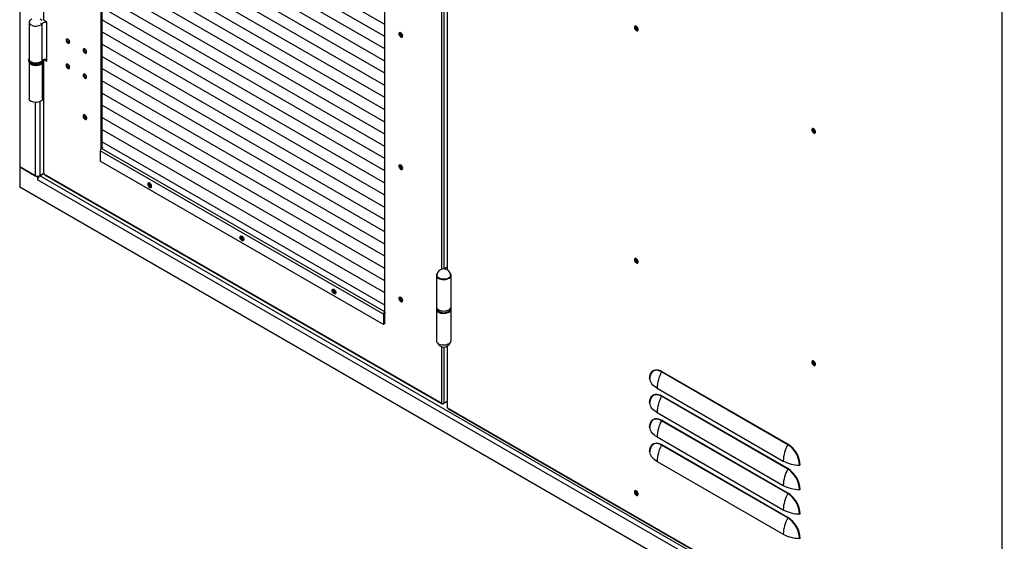
# Model space of a CAD drawing. Units: millimetres. Extents: x 9 to 412, y 8 to 290.
# Drawn here: x 210 to 251, y 30 to 52 of the extents above; entities that cross this region are included whole.
import ezdxf

# ---------------------------------------------------------------- set-up
doc = ezdxf.new("R2010")
doc.units = ezdxf.units.MM

msp = doc.modelspace()

# ---------------------------------------------------------------- linework, layer by layer
at = {"color": 7, "linetype": 'Continuous', "lineweight": 25}
for p, q in [((210.1044, 121.5755), (210.1044, 45.8985)), ((227.8239, 98.8828), (227.8239, 41.6275)), ((250.8366, 22.6244), (250.8366, 92.0304)), ((211.0938, 80.354), (211.0938, 51.9998)), ((211.1113, 51.9753), (211.1113, 80.3583)), ((213.4731, 75.2061), (213.4731, 46.6361)), ((213.507, 75.1865), (213.507, 46.6631)), ((225.2393, 39.802), (225.2393, 68.4136)), ((225.2393, 51.8048), (213.507, 58.5777)), ((225.2393, 51.8048), (213.507, 58.5777)), ((225.2393, 51.2986), (213.507, 58.0715)), ((225.2393, 51.2985), (213.507, 58.0715)), ((225.2393, 50.7923), (213.507, 57.5652)), ((225.2393, 50.7923), (213.507, 57.5652)), ((225.2393, 50.286), (213.507, 57.059)), ((225.2393, 50.286), (213.507, 57.059)), ((225.2393, 49.7798), (213.507, 56.5527)), ((225.2393, 49.7798), (213.507, 56.5527)), ((225.2393, 49.2735), (213.507, 56.0465)), ((225.2393, 49.2735), (213.507, 56.0464)), ((225.2393, 48.7673), (213.507, 55.5402)), ((225.2393, 48.7673), (213.507, 55.5402)), ((225.2393, 48.261), (213.507, 55.0339)), ((225.2393, 48.261), (213.507, 55.0339)), ((225.2393, 47.7548), (213.507, 54.5277)), ((225.2393, 47.7548), (213.507, 54.5277)), ((225.2393, 47.2485), (213.507, 54.0214)), ((225.2393, 47.2485), (213.507, 54.0214)), ((225.2393, 46.7423), (213.507, 53.5152)), ((225.2393, 46.7423), (213.507, 53.5152)), ((225.2393, 46.236), (213.507, 53.0089)), ((225.2393, 46.236), (213.507, 53.0089)), ((225.2393, 45.7297), (213.507, 52.5027)), ((225.2393, 45.7297), (213.507, 52.5027)), ((210.4962, 51.8961), (210.4962, 50.361)), ((210.9671, 51.8484), (211.0331, 51.8319)), ((211.2245, 51.91), (211.1113, 51.9753)), ((211.2245, 50.2769), (211.2245, 51.91)), ((225.2393, 45.2235), (213.507, 51.9964)), ((225.2393, 45.2235), (213.507, 51.9964)), ((213.507, 51.9964), (213.5568, 51.9676)), ((213.507, 51.9964), (213.5475, 51.973)), ((213.5568, 51.9676), (213.5482, 51.9726)), ((213.5568, 51.9676), (213.5569, 51.9676)), ((211.0331, 50.2968), (211.0331, 51.8319)), ((225.2393, 44.7172), (213.507, 51.4902)), ((225.2393, 44.7172), (213.507, 51.4902)), ((213.507, 51.4901), (213.5568, 51.4613)), ((213.507, 51.4901), (213.5475, 51.4668)), ((213.5568, 51.4613), (213.5482, 51.4663)), ((213.5568, 51.4613), (213.5569, 51.4614)), ((225.2393, 44.211), (213.507, 50.9839)), ((225.2393, 44.211), (213.507, 50.9839)), ((213.507, 50.9839), (213.5568, 50.9551)), ((213.507, 50.9839), (213.5475, 50.9605)), ((213.5568, 50.9551), (213.5482, 50.9601)), ((213.5568, 50.9551), (213.5569, 50.9551)), ((210.4762, 50.3283), (210.4762, 50.2957)), ((210.4962, 50.228), (210.4962, 48.7279)), ((211.0562, 48.7279), (211.0562, 50.2264)), ((211.0762, 50.3283), (211.0761, 50.3246)), ((211.0762, 50.2957), (211.0762, 50.3283)), ((211.0938, 50.3379), (211.0938, 45.6308)), ((211.1098, 50.3431), (211.1113, 50.3422)), ((211.1113, 45.6063), (211.1113, 50.3422)), ((211.1113, 50.3422), (211.2245, 50.2769)), ((211.1624, 50.3519), (211.2245, 50.3161)), ((225.2393, 43.7047), (213.507, 50.4776)), ((225.2393, 43.7047), (213.507, 50.4776)), ((213.507, 50.4776), (213.5568, 50.4488)), ((213.507, 50.4776), (213.5475, 50.4542)), ((213.5568, 50.4488), (213.5482, 50.4538)), ((213.5568, 50.4488), (213.5569, 50.4489)), ((225.2393, 43.1985), (213.507, 49.9714)), ((225.2393, 43.1985), (213.507, 49.9714)), ((213.507, 49.9714), (213.5568, 49.9426)), ((213.507, 49.9714), (213.5475, 49.948)), ((213.5568, 49.9426), (213.5482, 49.9476)), ((213.5568, 49.9426), (213.5569, 49.9426)), ((225.2393, 42.6922), (213.507, 49.4651)), ((225.2393, 42.6922), (213.507, 49.4651)), ((213.507, 49.4651), (213.5568, 49.4363)), ((213.507, 49.4651), (213.5475, 49.4417)), ((213.5568, 49.4363), (213.5482, 49.4413)), ((213.5568, 49.4363), (213.5569, 49.4363)), ((225.2393, 42.186), (213.507, 48.9589)), ((225.2393, 42.186), (213.507, 48.9589)), ((213.507, 48.9588), (213.5568, 48.9301)), ((213.507, 48.9588), (213.5475, 48.9355)), ((213.5568, 48.9301), (213.5482, 48.935)), ((213.5568, 48.9301), (213.5569, 48.9301)), ((225.2393, 41.6797), (213.507, 48.4526)), ((225.2393, 41.6797), (213.507, 48.4526)), ((213.507, 48.4526), (213.5568, 48.4238)), ((213.507, 48.4526), (213.5475, 48.4292)), ((213.5568, 48.4238), (213.5482, 48.4288)), ((213.5568, 48.4238), (213.5569, 48.4238)), ((225.2393, 41.1734), (213.507, 47.9464)), ((225.2393, 41.1734), (213.507, 47.9464)), ((213.507, 47.9463), (213.5568, 47.9176)), ((213.507, 47.9463), (213.5475, 47.923)), ((213.5568, 47.9176), (213.5482, 47.9225)), ((213.5568, 47.9176), (213.5569, 47.9176)), ((225.2393, 40.6672), (213.507, 47.4401)), ((225.2393, 40.6672), (213.507, 47.4401)), ((213.507, 47.4401), (213.5568, 47.4113)), ((213.507, 47.4401), (213.5475, 47.4167)), ((213.5568, 47.4113), (213.5482, 47.4163)), ((213.5568, 47.4113), (213.5569, 47.4113)), ((225.1828, 39.7889), (213.4448, 46.5651)), ((213.4448, 46.5651), (213.4448, 46.1373)), ((213.5579, 46.6925), (213.4985, 46.6582)), ((225.2365, 39.882), (213.4985, 46.6582)), ((225.2393, 40.1609), (213.507, 46.9339)), ((225.2393, 40.1609), (213.507, 46.9339)), ((213.507, 46.9338), (213.5568, 46.905)), ((213.507, 46.9338), (213.548, 46.9101)), ((213.507, 46.7219), (213.5579, 46.6925)), ((213.507, 46.6729), (213.5155, 46.668)), ((213.5568, 46.905), (213.548, 46.9101)), ((213.5568, 46.905), (213.5569, 46.9051)), ((225.1828, 39.3611), (213.4448, 46.1373)), ((210.8426, 45.4723), (210.1044, 45.8985)), ((210.1044, 45.8985), (210.1044, 45.0493)), ((210.1044, 45.8985), (210.7465, 45.5279)), ((210.9077, 45.5099), (210.8426, 45.4723)), ((210.8426, 45.4723), (210.8426, 45.3646)), ((210.8455, 45.3662), (210.8426, 45.3646)), ((210.8426, 45.3646), (210.8455, 45.3629)), ((267.7987, 12.4845), (210.8455, 45.3629)), ((210.9005, 45.5141), (210.9077, 45.5099)), ((210.9077, 45.5099), (210.9077, 45.5005)), ((210.9307, 45.5195), (210.925, 45.5162)), ((210.925, 45.5162), (210.9256, 45.5159)), ((210.925, 45.5162), (210.925, 45.5154)), ((210.9331, 45.5279), (211.0958, 45.6218)), ((211.0988, 45.6169), (210.9388, 45.5246)), ((211.1113, 45.6063), (211.1255, 45.5981)), ((227.5869, 36.0951), (211.1255, 45.5981)), ((211.1379, 45.5706), (227.5993, 36.0677)), ((268.5397, 11.3153), (210.1044, 45.0493)), ((227.8239, 41.7289), (227.709, 41.6626)), ((227.8149, 41.6323), (227.8239, 41.6375)), ((227.3785, 41.3986), (227.3785, 40.0922)), ((227.9905, 40.0922), (227.9905, 41.3986)), ((227.4045, 40.0209), (227.4045, 40.0105)), ((227.9645, 40.0105), (227.9645, 40.0209)), ((225.2252, 39.8134), (225.1828, 39.7889)), ((225.1828, 39.7889), (225.1828, 39.3611)), ((225.2252, 39.8134), (225.2252, 39.3856)), ((225.2252, 39.8102), (225.2393, 39.802)), ((225.2393, 39.8837), (225.2365, 39.882)), ((225.2365, 39.882), (225.2365, 39.833)), ((225.2393, 39.8347), (225.2365, 39.833)), ((227.3785, 39.9942), (227.3785, 38.6877)), ((227.9905, 38.6877), (227.9905, 39.9942)), ((225.2252, 39.3856), (225.1828, 39.3611)), ((227.8239, 38.4588), (227.8239, 35.9237)), ((241.9493, 34.3704), (236.7167, 37.3911)), ((236.7227, 37.4124), (241.9553, 34.3917)), ((236.5247, 36.7166), (241.7573, 33.6959)), ((241.9493, 33.3579), (236.7167, 36.3786)), ((236.7227, 36.3999), (241.9553, 33.3792)), ((227.6011, 36.087), (227.5869, 36.0951)), ((227.6293, 36.0706), (227.6402, 36.0769)), ((227.8239, 36.1666), (227.6859, 36.087)), ((227.8415, 35.8992), (227.8556, 35.891)), ((250.8224, 22.6326), (227.8556, 35.891)), ((227.868, 35.8636), (250.8349, 22.6051)), ((236.5247, 35.7041), (241.7573, 32.6834)), ((241.9493, 32.3454), (236.7167, 35.3661)), ((236.7227, 35.3874), (241.9553, 32.3667)), ((236.5247, 34.6916), (241.7573, 31.6708)), ((241.9493, 31.3329), (236.7167, 34.3536)), ((236.7227, 34.3749), (241.9553, 31.3542)), ((236.5247, 33.679), (241.7573, 30.6583))]:
    msp.add_line(p, q, dxfattribs=at)
at = {"color": 8, "linetype": 'Continuous', "lineweight": 25}
for p, q in [((227.6011, 41.6512), (227.6011, 98.8591)), ((227.6859, 98.8467), (227.6859, 41.6636)), ((227.8415, 41.617), (227.8415, 98.8934)), ((211.1156, 50.3447), (211.1113, 50.3422)), ((210.9331, 48.5941), (210.9331, 45.5279)), ((210.7465, 48.5672), (210.7465, 45.5279)), ((267.859, 12.6653), (210.9388, 45.5246)), ((227.6011, 36.087), (227.6011, 38.4351)), ((227.6859, 38.4227), (227.6859, 36.087)), ((227.8415, 35.8992), (227.8415, 38.4694)), ((227.6293, 36.0706), (227.6293, 36.0778)), ((235.7394, 32.3293), (235.6892, 32.3583))]:
    msp.add_line(p, q, dxfattribs=at)
at = {"color": 7, "linetype": 'Continuous', "lineweight": 25, "flags": 128}
for points in [[(210.601, 52.0222), (210.5564, 51.9962), (210.523, 51.9651), (210.5026, 51.9305), (210.4962, 51.8941), (210.5041, 51.8578), (210.526, 51.8235), (210.5606, 51.7929), (210.6064, 51.7676), (210.6607, 51.7488), (210.7211, 51.7376), (210.7842, 51.7345), (210.8469, 51.7397), (210.906, 51.7529), (210.9584, 51.7734), (211.0016, 51.8002), (211.0331, 51.8319)], [(211.0304, 51.9639), (210.9975, 51.9951), (210.9532, 52.0213)], [(225.9818, 51.3275), (225.9765, 51.363), (225.9615, 51.3998), (225.9387, 51.4328), (225.9112, 51.4577), (225.8827, 51.4711), (225.8571, 51.4712), (225.8379, 51.4579), (225.8275, 51.4331), (225.8275, 51.4001), (225.8379, 51.3633), (225.8571, 51.3278), (225.8827, 51.2983), (225.9112, 51.2789), (225.9387, 51.272), (225.9615, 51.2788), (225.9765, 51.2981), (225.9818, 51.3275)], [(235.5843, 51.6796), (235.5895, 51.6441), (235.6046, 51.6073), (235.6274, 51.5743), (235.6549, 51.5494), (235.6834, 51.536), (235.709, 51.5359), (235.7282, 51.5492), (235.7385, 51.574), (235.7385, 51.607), (235.7282, 51.6438), (235.709, 51.6793), (235.6834, 51.7088), (235.6549, 51.7282), (235.6274, 51.7351), (235.6046, 51.7284), (235.5895, 51.709), (235.5843, 51.6796)], [(235.6267, 51.7351), (235.6235, 51.7286), (235.6182, 51.6992)], [(235.6239, 51.6959), (235.6294, 51.7246), (235.6354, 51.7344)], [(235.7352, 51.5617), (235.7236, 51.5614), (235.696, 51.571), (235.6684, 51.5932), (235.645, 51.6248), (235.6294, 51.6609), (235.6239, 51.6959)], [(212.0292, 51.1515), (212.0346, 51.1165), (212.0503, 51.0804), (212.0737, 51.0488), (212.1013, 51.0266), (212.1289, 51.017), (212.1523, 51.0215), (212.1679, 51.0395), (212.1734, 51.0682), (212.1679, 51.1033), (212.1523, 51.1393), (212.1289, 51.1709), (212.1013, 51.1931), (212.0737, 51.2027), (212.0503, 51.1982), (212.0346, 51.1802), (212.0292, 51.1515)], [(225.9733, 51.2916), (225.966, 51.2921), (225.9379, 51.3022)], [(212.8805, 50.66), (212.875, 50.6951), (212.8594, 50.7311), (212.836, 50.7627), (212.8084, 50.7849), (212.7808, 50.7945), (212.7574, 50.79), (212.7418, 50.772), (212.7363, 50.7433), (212.7418, 50.7082), (212.7574, 50.6722), (212.7808, 50.6406), (212.8084, 50.6184), (212.836, 50.6088), (212.8594, 50.6133), (212.875, 50.6313), (212.8805, 50.66)], [(211.0331, 50.2968), (211.0016, 50.2651), (210.9584, 50.2383), (210.906, 50.2178), (210.8469, 50.2046), (210.7842, 50.1994), (210.7211, 50.2025), (210.6607, 50.2137), (210.6064, 50.2325), (210.5606, 50.2578), (210.526, 50.2884), (210.5041, 50.3228), (210.4962, 50.359), (210.4962, 50.361)], [(212.1734, 50.023), (212.1679, 50.0581), (212.1523, 50.0941), (212.1289, 50.1257), (212.1013, 50.148), (212.0737, 50.1576), (212.0503, 50.153), (212.0346, 50.135), (212.0292, 50.1063), (212.0346, 50.0713), (212.0503, 50.0352), (212.0737, 50.0037), (212.1013, 49.9814), (212.1289, 49.9718), (212.1523, 49.9764), (212.1679, 49.9943), (212.1734, 50.023)], [(212.8805, 49.6148), (212.875, 49.6499), (212.8594, 49.6859), (212.836, 49.7175), (212.8084, 49.7398), (212.7808, 49.7494), (212.7574, 49.7448), (212.7418, 49.7268), (212.7363, 49.6981), (212.7418, 49.6631), (212.7574, 49.627), (212.7808, 49.5955), (212.8084, 49.5732), (212.836, 49.5636), (212.8594, 49.5681), (212.875, 49.5861), (212.8805, 49.6148)], [(211.0562, 48.7279), (211.0555, 48.717), (211.0441, 48.681), (211.019, 48.6475), (210.9815, 48.618), (210.9334, 48.5942), (210.8773, 48.5772), (210.816, 48.5679), (210.7527, 48.5668), (210.6906, 48.574), (210.6328, 48.5891), (210.5824, 48.6112), (210.5419, 48.6394), (210.5134, 48.672), (210.4984, 48.7076), (210.4962, 48.7279)], [(212.7306, 48.003), (212.7359, 47.9675), (212.7509, 47.9307), (212.7737, 47.8977), (212.8012, 47.8728), (212.8297, 47.8594), (212.8553, 47.8593), (212.8745, 47.8726), (212.8848, 47.8974), (212.8848, 47.9304), (212.8745, 47.9672), (212.8553, 48.0027), (212.8297, 48.0322), (212.8012, 48.0517), (212.7737, 48.0585), (212.7509, 48.0518), (212.7359, 48.0324), (212.7306, 48.003)], [(212.773, 48.0585), (212.7698, 48.052), (212.7645, 48.0226)], [(243.0938, 47.3444), (243.0885, 47.3799), (243.0735, 47.4167), (243.0507, 47.4497), (243.0232, 47.4746), (242.9947, 47.488), (242.9691, 47.4881), (242.9499, 47.4748), (242.9395, 47.45), (242.9395, 47.417), (242.9499, 47.3802), (242.9691, 47.3447), (242.9947, 47.3152), (243.0232, 47.2958), (243.0507, 47.2889), (243.0735, 47.2956), (243.0885, 47.315), (243.0938, 47.3444)], [(242.9778, 47.4506), (242.9833, 47.4793), (242.9894, 47.4891)], [(243.0891, 47.3164), (243.0775, 47.3161), (243.0499, 47.3256), (243.0223, 47.3479), (242.9989, 47.3795), (242.9833, 47.4155), (242.9778, 47.4506)], [(225.9818, 45.8404), (225.9765, 45.8759), (225.9615, 45.9126), (225.9387, 45.9457), (225.9112, 45.9706), (225.8827, 45.984), (225.8571, 45.984), (225.8379, 45.9708), (225.8275, 45.9459), (225.8275, 45.9129), (225.8379, 45.8762), (225.8571, 45.8407), (225.8827, 45.8112), (225.9112, 45.7917), (225.9387, 45.7849), (225.9615, 45.7916), (225.9765, 45.811), (225.9818, 45.8404)], [(225.9733, 45.8045), (225.966, 45.8049), (225.9379, 45.8151)], [(215.5732, 45.0882), (215.5679, 45.1237), (215.5529, 45.1604), (215.5301, 45.1935), (215.5026, 45.2184), (215.4741, 45.2318), (215.4485, 45.2318), (215.4293, 45.2186), (215.4189, 45.1937), (215.4189, 45.1607), (215.4293, 45.124), (215.4485, 45.0885), (215.4741, 45.059), (215.5026, 45.0395), (215.5301, 45.0327), (215.5529, 45.0394), (215.5679, 45.0588), (215.5732, 45.0882)], [(215.4659, 45.2332), (215.4653, 45.2319), (215.46, 45.2025)], [(219.236, 42.9737), (219.2412, 43.0031), (219.2563, 43.0225), (219.2791, 43.0292), (219.3066, 43.0224), (219.3351, 43.0029), (219.3606, 42.9734), (219.3799, 42.9379), (219.3902, 42.9012), (219.3902, 42.8682), (219.3799, 42.8433), (219.3606, 42.8301), (219.3351, 42.8301), (219.3066, 42.8435), (219.2791, 42.8684), (219.2563, 42.9015), (219.2412, 42.9382), (219.236, 42.9737)], [(219.2784, 42.9982), (219.2837, 43.0276), (219.2842, 43.0289)], [(235.5843, 42.0444), (235.5895, 42.0089), (235.6046, 41.9722), (235.6274, 41.9391), (235.6549, 41.9142), (235.6834, 41.9008), (235.709, 41.9007), (235.7282, 41.914), (235.7385, 41.9388), (235.7385, 41.9718), (235.7282, 42.0086), (235.709, 42.0441), (235.6834, 42.0736), (235.6549, 42.0931), (235.6274, 42.0999), (235.6046, 42.0932), (235.5895, 42.0738), (235.5843, 42.0444)], [(235.6267, 42.0999), (235.6235, 42.0934), (235.6182, 42.064)], [(235.6239, 42.0607), (235.6294, 42.0894), (235.6354, 42.0992)], [(235.7352, 41.9265), (235.7236, 41.9262), (235.696, 41.9358), (235.6684, 41.9581), (235.645, 41.9896), (235.6294, 42.0257), (235.6239, 42.0607)], [(227.4192, 41.4867), (227.3976, 41.46), (227.3815, 41.4233), (227.3794, 41.3854), (227.3913, 41.3481), (227.4168, 41.3131), (227.4545, 41.2821), (227.5029, 41.2564), (227.5597, 41.2373), (227.6222, 41.2257), (227.6876, 41.222), (227.7529, 41.2264), (227.815, 41.2388), (227.8711, 41.2586), (227.9185, 41.2848), (227.9552, 41.3163), (227.9794, 41.3515), (227.99, 41.389), (227.9866, 41.4268), (227.9692, 41.4634), (227.9498, 41.4867)], [(227.9698, 41.4098), (227.967, 41.3728), (227.9494, 41.3363), (227.9178, 41.3031), (227.874, 41.275), (227.8203, 41.2533), (227.7594, 41.2393), (227.6945, 41.2336), (227.6292, 41.2366), (227.5667, 41.2482), (227.5105, 41.2676), (227.4634, 41.2939), (227.4279, 41.3257), (227.4059, 41.3614), (227.3985, 41.399), (227.3992, 41.4098)], [(223.0544, 40.7694), (223.0596, 40.7988), (223.0747, 40.8182), (223.0975, 40.8249), (223.125, 40.8181), (223.1534, 40.7986), (223.179, 40.7691), (223.1983, 40.7336), (223.2086, 40.6969), (223.2086, 40.6639), (223.1983, 40.639), (223.179, 40.6258), (223.1534, 40.6258), (223.125, 40.6392), (223.0975, 40.6641), (223.0747, 40.6972), (223.0596, 40.7339), (223.0544, 40.7694)], [(223.0968, 40.7939), (223.102, 40.8233), (223.1026, 40.8246)], [(225.9818, 40.3532), (225.9765, 40.3887), (225.9615, 40.4255), (225.9387, 40.4585), (225.9112, 40.4834), (225.8827, 40.4968), (225.8571, 40.4969), (225.8379, 40.4836), (225.8275, 40.4588), (225.8275, 40.4258), (225.8379, 40.389), (225.8571, 40.3535), (225.8827, 40.324), (225.9112, 40.3046), (225.9387, 40.2977), (225.9615, 40.3044), (225.9765, 40.3238), (225.9818, 40.3532)], [(225.9733, 40.3173), (225.966, 40.3178), (225.9379, 40.3279)], [(227.3785, 40.0922), (227.3794, 40.0789), (227.3913, 40.0416), (227.4168, 40.0066), (227.4545, 39.9756), (227.5029, 39.95), (227.5597, 39.9309), (227.6222, 39.9192), (227.6876, 39.9155), (227.7529, 39.92), (227.815, 39.9324), (227.8711, 39.9521), (227.9185, 39.9783), (227.9552, 40.0098), (227.9794, 40.0451), (227.99, 40.0825), (227.9905, 40.0922)], [(227.3905, 40.0432), (227.3842, 40.028), (227.3786, 39.9892), (227.388, 39.9506), (227.4117, 39.9142), (227.4487, 39.8816), (227.4971, 39.8545), (227.5547, 39.8342), (227.6185, 39.8217), (227.6856, 39.8175), (227.7526, 39.8219), (227.8163, 39.8347), (227.8736, 39.8553), (227.9217, 39.8826), (227.9583, 39.9153), (227.9816, 39.9518), (227.9904, 39.9904), (227.9844, 40.0292), (227.9785, 40.0432)], [(227.3785, 38.6877), (227.3786, 38.6827), (227.388, 38.6441), (227.4117, 38.6077), (227.4487, 38.5751), (227.4971, 38.5481), (227.5547, 38.5277), (227.6185, 38.5152), (227.6856, 38.5111), (227.7526, 38.5155), (227.8163, 38.5283), (227.8736, 38.5488), (227.9217, 38.5761), (227.9583, 38.6088), (227.9816, 38.6453), (227.9904, 38.6839), (227.9905, 38.6877)], [(243.0938, 37.7093), (243.0885, 37.7447), (243.0735, 37.7815), (243.0507, 37.8145), (243.0232, 37.8395), (242.9947, 37.8528), (242.9691, 37.8529), (242.9499, 37.8396), (242.9395, 37.8148), (242.9395, 37.7818), (242.9499, 37.7451), (242.9691, 37.7095), (242.9947, 37.6801), (243.0232, 37.6606), (243.0507, 37.6537), (243.0735, 37.6605), (243.0885, 37.6798), (243.0938, 37.7093)], [(242.9778, 37.8154), (242.9833, 37.8441), (242.9894, 37.8539)], [(243.0891, 37.6812), (243.0775, 37.6809), (243.0499, 37.6905), (243.0223, 37.7127), (242.9989, 37.7443), (242.9833, 37.7803), (242.9778, 37.8154)], [(236.2192, 37.1216), (236.2243, 37.2014), (236.2396, 37.2737), (236.2647, 37.3369), (236.2991, 37.3898), (236.3422, 37.4314), (236.393, 37.4607), (236.4505, 37.4773), (236.5135, 37.4806), (236.5809, 37.4707), (236.6511, 37.4479), (236.7227, 37.4124)], [(236.2369, 37.2082), (236.2335, 37.1866), (236.2285, 37.1092)], [(236.5247, 36.7166), (236.4609, 36.7571), (236.4038, 36.8009), (236.3541, 36.8475), (236.3122, 36.8967), (236.2784, 36.9479), (236.2531, 37.0007), (236.2364, 37.0546), (236.2285, 37.1092)], [(236.2192, 36.1091), (236.2243, 36.1889), (236.2396, 36.2611), (236.2647, 36.3244), (236.2991, 36.3773), (236.3422, 36.4189), (236.393, 36.4482), (236.4505, 36.4647), (236.5135, 36.4681), (236.5809, 36.4582), (236.6511, 36.4353), (236.7227, 36.3999)], [(236.2369, 36.1957), (236.2335, 36.174), (236.2285, 36.0967)], [(236.5247, 35.7041), (236.4609, 35.7446), (236.4038, 35.7884), (236.3541, 35.835), (236.3122, 35.8842), (236.2784, 35.9354), (236.2531, 35.9882), (236.2364, 36.0421), (236.2285, 36.0967)], [(236.2192, 35.0966), (236.2243, 35.1764), (236.2396, 35.2486), (236.2647, 35.3119), (236.2991, 35.3648), (236.3422, 35.4064), (236.393, 35.4357), (236.4505, 35.4522), (236.5135, 35.4556), (236.5809, 35.4457), (236.6511, 35.4228), (236.7227, 35.3874)], [(236.2369, 35.1832), (236.2335, 35.1615), (236.2285, 35.0842)], [(236.5247, 34.6916), (236.4609, 34.7321), (236.4038, 34.7758), (236.3541, 34.8225), (236.3122, 34.8717), (236.2784, 34.9229), (236.2531, 34.9757), (236.2364, 35.0296), (236.2285, 35.0842)], [(236.2192, 34.0841), (236.2243, 34.1639), (236.2396, 34.2361), (236.2647, 34.2994), (236.2991, 34.3523), (236.3422, 34.3939), (236.393, 34.4232), (236.4505, 34.4397), (236.5135, 34.4431), (236.5809, 34.4332), (236.6511, 34.4103), (236.7227, 34.3749)], [(236.2369, 34.1707), (236.2335, 34.149), (236.2285, 34.0717)], [(236.5247, 33.679), (236.4609, 33.7196), (236.4038, 33.7633), (236.3541, 33.81), (236.3122, 33.8592), (236.2784, 33.9103), (236.2531, 33.9631), (236.2364, 34.0171), (236.2285, 34.0717)], [(235.5843, 32.4092), (235.5895, 32.3737), (235.6046, 32.337), (235.6274, 32.3039), (235.6549, 32.279), (235.6834, 32.2656), (235.709, 32.2656), (235.7282, 32.2788), (235.7385, 32.3037), (235.7385, 32.3367), (235.7282, 32.3734), (235.709, 32.4089), (235.6834, 32.4384), (235.6549, 32.4579), (235.6274, 32.4647), (235.6046, 32.458), (235.5895, 32.4386), (235.5843, 32.4092)], [(235.6267, 32.4647), (235.6235, 32.4582), (235.6182, 32.4288)], [(235.6239, 32.4255), (235.6294, 32.4542), (235.6354, 32.4641)], [(235.7352, 32.2913), (235.7236, 32.291), (235.696, 32.3006), (235.6684, 32.3229), (235.645, 32.3544), (235.6294, 32.3905), (235.6239, 32.4255)]]:
    msp.add_lwpolyline(points, dxfattribs=at)
at = {"color": 8, "linetype": 'Continuous', "lineweight": 25, "flags": 128}
for points in [[(210.9883, 50.2059), (210.9377, 50.1824), (210.8796, 50.1658), (210.8167, 50.1567), (210.7518, 50.1557), (210.6881, 50.1628), (210.6285, 50.1776), (210.5758, 50.1994), (210.5325, 50.2273), (210.5006, 50.2599), (210.4815, 50.2957), (210.4762, 50.3307)], [(210.4762, 50.2957), (210.4772, 50.2816), (210.4894, 50.2448), (210.515, 50.2104), (210.5529, 50.18), (210.6011, 50.155), (210.6576, 50.1366), (210.7196, 50.1256), (210.7843, 50.1226), (210.8486, 50.1276), (210.9095, 50.1405), (210.9641, 50.1607), (211.01, 50.1872), (211.0449, 50.2187), (211.0673, 50.2539), (211.0761, 50.291), (211.0762, 50.2957)], [(236.7167, 37.3911), (236.6472, 37.4255), (236.5791, 37.4477), (236.5139, 37.4572), (236.4528, 37.454), (236.397, 37.438), (236.3477, 37.4095), (236.306, 37.3692), (236.2726, 37.3179), (236.2483, 37.2566), (236.2369, 37.2082)], [(236.7167, 36.3786), (236.6472, 36.413), (236.5791, 36.4352), (236.5139, 36.4447), (236.4528, 36.4415), (236.397, 36.4255), (236.3477, 36.397), (236.306, 36.3567), (236.2726, 36.3054), (236.2483, 36.2441), (236.2369, 36.1957)], [(236.7167, 35.3661), (236.6472, 35.4005), (236.5791, 35.4226), (236.5139, 35.4322), (236.4528, 35.429), (236.397, 35.4129), (236.3477, 35.3845), (236.306, 35.3442), (236.2726, 35.2929), (236.2483, 35.2316), (236.2369, 35.1832)], [(236.7167, 34.3536), (236.6472, 34.3879), (236.5791, 34.4101), (236.5139, 34.4197), (236.4528, 34.4164), (236.397, 34.4004), (236.3477, 34.372), (236.306, 34.3317), (236.2726, 34.2804), (236.2483, 34.2191), (236.2369, 34.1707)]]:
    msp.add_lwpolyline(points, dxfattribs=at)
at = {"color": 7, "linetype": 'Continuous', "lineweight": 25}
for centre, radius, start, end in [((211.1764, 51.6829), 0.2067, 76.55496, 133.88089), ((211.1238, 52.0028), 0.0302, 185.6948, 245.62534), ((225.9999, 51.4278), 0.1388, 161.05345, 258.94117), ((226.0041, 51.4285), 0.1425, 161.8447, 242.35138), ((226.0512, 51.4574), 0.1568, 176.49587, 243.49876), ((235.7606, 51.6933), 0.1425, 177.64796, 258.15077), ((235.8018, 51.7153), 0.1437, 175.56308, 244.43155), ((212.1932, 51.1629), 0.1294, 161.98577, 258.00885), ((212.277, 51.2113), 0.1639, 189.79624, 230.19839), ((212.2812, 51.2137), 0.1656, 191.64426, 228.35037), ((212.9003, 50.7547), 0.1294, 161.98577, 258.00885), ((211.1764, 50.1478), 0.2067, 76.55496, 133.88089), ((210.7765, 50.5107), 0.4118, 238.0361, 301.09615), ((212.1932, 50.1178), 0.1294, 161.98577, 258.00885), ((212.277, 50.1661), 0.1639, 189.79624, 230.19838), ((212.2812, 50.1686), 0.1656, 191.64422, 228.3504), ((212.9003, 49.7096), 0.1294, 161.98577, 258.00885), ((212.9069, 48.0167), 0.1425, 177.64796, 258.15077), ((212.9043, 48.0134), 0.1388, 161.0539, 258.94073), ((212.9552, 48.0428), 0.1565, 176.40568, 243.58895), ((243.1119, 47.4447), 0.1388, 161.05345, 258.94117), ((243.1557, 47.47), 0.1437, 175.56308, 244.43154), ((213.5615, 46.5598), 0.1168, 122.60548, 177.39452), ((225.9999, 45.9407), 0.1388, 161.05345, 258.94117), ((226.0041, 45.9413), 0.1425, 161.84475, 242.35137), ((226.0509, 45.97), 0.1564, 175.87312, 243.56108), ((210.8398, 45.708), 0.2029, 242.60967, 297.39033), ((211.0481, 45.3537), 0.2029, 122.60548, 177.39452), ((211.1238, 45.6338), 0.0302, 185.6948, 245.62534), ((211.154, 45.5945), 0.0288, 172.74417, 235.94365), ((215.606, 45.1983), 0.146, 178.34492, 254.64613), ((215.604, 45.1958), 0.1431, 164.83973, 255.15489), ((215.6584, 45.2273), 0.1645, 181.80919, 238.78688), ((219.4244, 42.994), 0.146, 178.34491, 254.64618), ((219.4224, 42.9915), 0.1431, 164.83973, 255.15489), ((219.4776, 43.0234), 0.1653, 181.3759, 238.61872), ((235.7606, 42.0581), 0.1425, 177.64796, 258.15077), ((235.8018, 42.0801), 0.1437, 175.56308, 244.43155), ((227.6845, 41.3763), 0.2873, 6.68278, 173.31722), ((223.2408, 40.7872), 0.1431, 164.83973, 255.1549), ((223.2428, 40.7897), 0.146, 178.34491, 254.64618), ((223.296, 40.8191), 0.1653, 181.3759, 238.61872), ((225.9999, 40.4535), 0.1388, 161.05345, 258.94117), ((226.0041, 40.4541), 0.1425, 161.84472, 242.35137), ((226.0512, 40.4831), 0.1568, 176.49587, 243.49875), ((227.5282, 40.0182), 0.1239, 183.55286, 232.00173), ((227.839, 40.0187), 0.1258, 305.78137, 356.24124), ((225.2994, 39.7836), 0.1168, 122.60548, 177.39452), ((225.2497, 39.8123), 0.0246, 122.60548, 177.39452), ((227.6845, 38.71), 0.2873, 202.59022, 337.40978), ((243.1119, 37.8095), 0.1388, 161.05345, 258.94117), ((243.1557, 37.8348), 0.1437, 175.56308, 244.43155), ((237.9695, 36.6701), 1.4455, 150.07737, 178.15613), ((236.6771, 37.4139), 0.0456, 330.07737, 358.15613), ((236.2122, 37.1066), 0.0165, 8.96108, 65.11089), ((237.9695, 35.6576), 1.4455, 150.07737, 178.15613), ((236.6771, 36.4014), 0.0456, 330.07737, 358.15613), ((227.6128, 36.0909), 0.0262, 170.78596, 309.20329), ((227.6435, 36.1688), 0.0922, 242.60967, 297.39033), ((227.8539, 35.9267), 0.0302, 185.6948, 245.62534), ((236.2122, 36.0941), 0.0165, 8.96108, 65.11089), ((227.8842, 35.8874), 0.0288, 172.74417, 235.94365), ((237.9695, 34.645), 1.4455, 150.07737, 178.15613), ((236.6771, 35.3888), 0.0456, 330.07737, 358.15613), ((236.2122, 35.0816), 0.0165, 8.96108, 65.11089), ((237.9695, 33.6325), 1.4455, 150.07737, 178.15613), ((236.6771, 34.3763), 0.0456, 330.07737, 358.15613), ((243.202, 33.6494), 1.4455, 150.07737, 178.15613), ((241.9097, 34.3932), 0.0456, 330.07737, 358.15613), ((241.3817, 33.479), 1.0568, 2.48713, 57.51287), ((241.3698, 33.4721), 1.0901, 2.48735, 57.51265), ((236.2122, 34.0691), 0.0165, 8.96108, 65.11089), ((242.4394, 34.9704), 1.4455, 241.8471, 269.92317), ((242.4374, 33.4792), 0.0456, 61.8471, 89.92317), ((243.202, 32.6369), 1.4455, 150.07737, 178.15613), ((241.9097, 33.3806), 0.0456, 330.07737, 358.15613), ((241.3817, 32.4665), 1.0568, 2.48713, 57.51287), ((241.3698, 32.4596), 1.0901, 2.48735, 57.51265), ((242.4394, 33.9579), 1.4455, 241.8471, 269.92317), ((235.7606, 32.4229), 0.1425, 177.64796, 258.15077), ((235.8018, 32.445), 0.1437, 175.56308, 244.43155), ((243.202, 31.6243), 1.4455, 150.07737, 178.15613), ((241.9097, 32.3681), 0.0456, 330.07737, 358.15613), ((241.3817, 31.454), 1.0568, 2.48713, 57.51287), ((241.3698, 31.4471), 1.0901, 2.48735, 57.51265), ((242.4374, 32.4667), 0.0456, 61.8471, 89.92317), ((242.4394, 32.9454), 1.4455, 241.8471, 269.92317), ((242.4374, 31.4542), 0.0456, 61.8471, 89.92317), ((243.202, 30.6118), 1.4455, 150.07737, 178.15613), ((241.9097, 31.3556), 0.0456, 330.07737, 358.15613), ((241.3817, 30.4415), 1.0568, 2.48713, 57.51287), ((241.3698, 30.4346), 1.0901, 2.48735, 57.51265), ((242.4394, 31.9329), 1.4455, 241.8471, 269.92317), ((242.4374, 30.4417), 0.0456, 61.8471, 89.92317)]:
    msp.add_arc(centre, radius, start, end, dxfattribs=at)
at = {"color": 8, "linetype": 'Continuous', "lineweight": 25}
for centre, radius, start, end in [((210.9274, 50.3427), 0.1498, 293.9809, 353.05501), ((227.6849, 40.2473), 0.4014, 234.50665, 304.54263), ((227.6845, 40.3785), 0.4645, 255.62432, 284.37568)]:
    msp.add_arc(centre, radius, start, end, dxfattribs=at)
at = {"color": 7, "linetype": 'Continuous', "lineweight": 25}
for points, knots in [([(210.4778, 50.2971), (210.4775, 50.2896), (210.4765, 50.2689), (210.489, 50.2359), (210.5124, 50.2007), (210.5468, 50.1696), (210.591, 50.1433), (210.6435, 50.1231), (210.7018, 50.11), (210.7632, 50.1045), (210.8251, 50.1067), (210.885, 50.1167), (210.9407, 50.1342), (210.9899, 50.1589), (211.0292, 50.1893), (211.0568, 50.2238), (211.0738, 50.2603), (211.0749, 50.2857), (211.0754, 50.298)], [0, 0, 0, 0, 0.0336381, 0.0939681, 0.1546845, 0.2180091, 0.283988, 0.3512031, 0.4183746, 0.4853394, 0.5522483, 0.6193137, 0.6867436, 0.7548011, 0.8236017, 0.8852536, 0.9441926, 1, 1, 1, 1]), ([(210.4962, 50.3977), (210.49, 50.3862), (210.4788, 50.3651), (210.4779, 50.3419), (210.4775, 50.3314)], [0, 0, 0, 0, 0.5442771, 1, 1, 1, 1]), ([(227.4558, 39.9122), (227.4569, 39.911), (227.466, 39.9013), (227.4791, 39.8937), (227.4907, 39.887)], [0, 0, 0, 0, 0.1223596, 1, 1, 1, 1]), ([(227.4907, 39.887), (227.4985, 39.8828), (227.5213, 39.8706), (227.5649, 39.8552), (227.6177, 39.8437), (227.6535, 39.842), (227.6694, 39.8412)], [0, 0, 0, 0, 0.1589896, 0.4594751, 0.7595644, 1, 1, 1, 1]), ([(227.6694, 39.8412), (227.6733, 39.8409), (227.6968, 39.839), (227.7407, 39.8429), (227.7979, 39.8531), (227.8497, 39.8714), (227.8871, 39.89), (227.9029, 39.9043), (227.9074, 39.9083)], [0, 0, 0, 0, 0.0428035, 0.2596195, 0.4767363, 0.6945376, 0.9134643, 1, 1, 1, 1])]:
    msp.add_open_spline(points, degree=3, knots=knots, dxfattribs=at)

doc.saveas('drawing.dxf')
